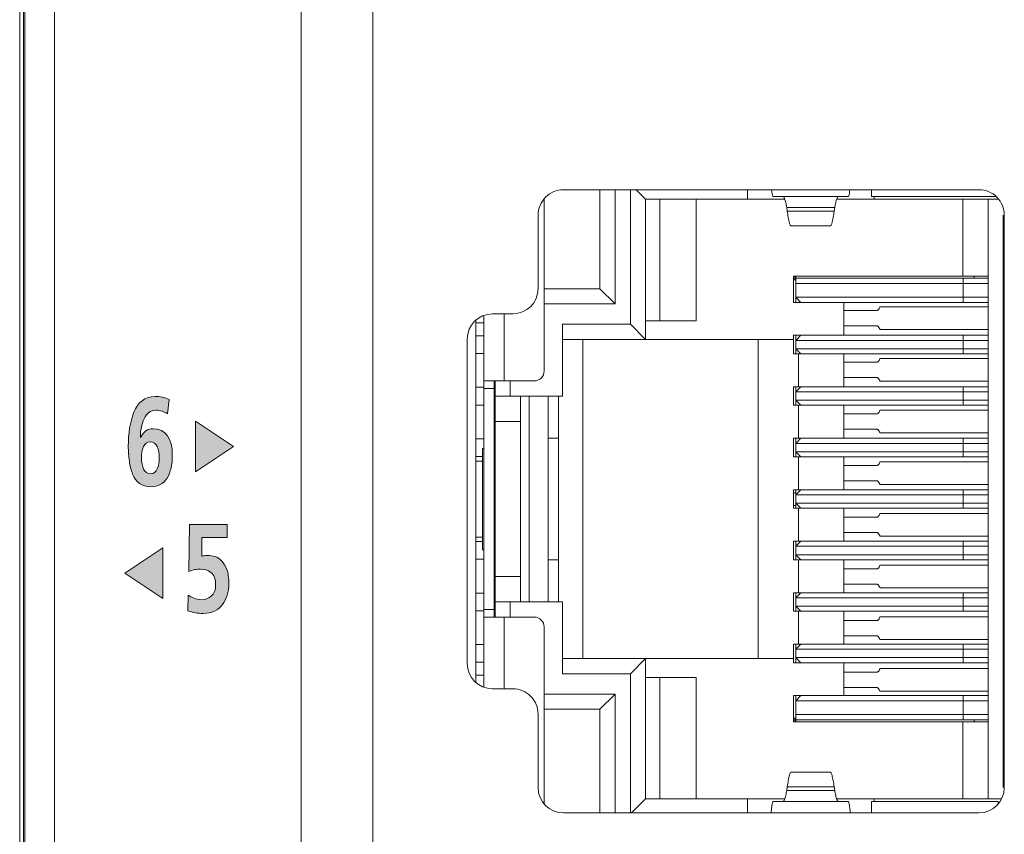
# Model space of a CAD drawing. Units: millimetres. Extents: x -2155 to -1382, y -454 to 66.
# Drawn here: x -1965 to -1946, y -159 to -142 of the extents above; entities that cross this region are included whole.
import ezdxf

# ---------------------------------------------------------------- set-up
doc = ezdxf.new("R2010")
doc.units = ezdxf.units.MM
doc.header["$MEASUREMENT"] = 0
doc.layers.add('cad', color=7, linetype='Continuous')
doc.layers.add('print', color=7, linetype='Continuous')

# ---------------------------------------------------------------- blocks, each defined once
blk = doc.blocks.new('block 10')
at = {"layer": 'cad', "color": 7, "lineweight": 9, "true_color": 0xffffff}
for points in [[(-1964.945, -262.336), (-1964.945, -125.262)], [(-1964.845, -125.586), (-1964.845, -262.086)], [(-1964.259, -125.586), (-1964.259, -262.086)], [(-1959.391, -125.586), (-1959.391, -262.086)], [(-1957.977, -125.586), (-1957.977, -262.086)], [(-1964.867, -259.301), (-1964.867, -128.372)], [(-1946.015, -145.786), (-1954.215, -145.786)], [(-1953.495, -145.786), (-1953.495, -147.741)], [(-1953.195, -145.786), (-1953.195, -148.041)], [(-1952.895, -148.441), (-1952.895, -145.786)], [(-1952.595, -145.971), (-1952.78, -145.786)], [(-1950.585, -145.971), (-1950.585, -145.786)], [(-1950.077, -145.921), (-1950.079, -145.921), (-1950.08, -145.92), (-1950.082, -145.917), (-1950.084, -145.913), (-1950.084, -145.912), (-1950.088, -145.901), (-1950.091, -145.89), (-1950.092, -145.886), (-1950.092, -145.885), (-1950.095, -145.871), (-1950.097, -145.858), (-1950.1, -145.844), (-1950.1, -145.842), (-1950.102, -145.828), (-1950.104, -145.815), (-1950.106, -145.801), (-1950.107, -145.787)], [(-1948.563, -145.787), (-1948.563, -145.788), (-1948.565, -145.802), (-1948.567, -145.816), (-1948.569, -145.83), (-1948.571, -145.844), (-1948.571, -145.845), (-1948.573, -145.859), (-1948.576, -145.873), (-1948.578, -145.886), (-1948.579, -145.89), (-1948.582, -145.901), (-1948.586, -145.912), (-1948.586, -145.913), (-1948.588, -145.917), (-1948.59, -145.92), (-1948.592, -145.921), (-1948.594, -145.921)], [(-1948.135, -145.786), (-1948.135, -145.921)], [(-1954.595, -149.361), (-1954.595, -145.965)], [(-1952.595, -148.741), (-1952.595, -145.971)], [(-1952.595, -145.971), (-1949.848, -145.971)], [(-1952.313, -145.971), (-1952.313, -148.371)], [(-1951.595, -145.971), (-1951.595, -148.371)], [(-1950.077, -145.921), (-1948.594, -145.921)], [(-1949.809, -146.136), (-1949.813, -146.113), (-1949.818, -146.091), (-1949.822, -146.068), (-1949.827, -146.045), (-1949.828, -146.045), (-1949.833, -146.022), (-1949.839, -146), (-1949.846, -145.978), (-1949.846, -145.977), (-1949.851, -145.964), (-1949.855, -145.954), (-1949.859, -145.944), (-1949.864, -145.936), (-1949.865, -145.934), (-1949.869, -145.929), (-1949.873, -145.926), (-1949.876, -145.923), (-1949.88, -145.922), (-1949.883, -145.921)], [(-1948.787, -145.921), (-1948.791, -145.922), (-1948.794, -145.923), (-1948.797, -145.926), (-1948.801, -145.929), (-1948.805, -145.934), (-1948.806, -145.936), (-1948.811, -145.944), (-1948.816, -145.954), (-1948.82, -145.964), (-1948.824, -145.977), (-1948.824, -145.978), (-1948.825, -145.978), (-1948.831, -146), (-1948.837, -146.023), (-1948.843, -146.045), (-1948.848, -146.068), (-1948.853, -146.09), (-1948.857, -146.113), (-1948.861, -146.136)], [(-1945.63, -145.971), (-1948.822, -145.971)], [(-1945.676, -145.921), (-1948.135, -145.921)], [(-1948.085, -145.921), (-1948.085, -145.971)], [(-1946.335, -147.491), (-1946.335, -145.971)], [(-1945.835, -145.971), (-1945.835, -157.811)], [(-1954.715, -146.286), (-1954.715, -147.736)], [(-1949.797, -146.212), (-1949.809, -146.136)], [(-1948.861, -146.136), (-1949.809, -146.136)], [(-1948.873, -146.212), (-1949.797, -146.212)], [(-1949.723, -146.498), (-1949.726, -146.498), (-1949.729, -146.496), (-1949.732, -146.494), (-1949.735, -146.49), (-1949.738, -146.485), (-1949.741, -146.479), (-1949.747, -146.466), (-1949.752, -146.453), (-1949.756, -146.438), (-1949.76, -146.423), (-1949.76, -146.421), (-1949.767, -146.392), (-1949.773, -146.363), (-1949.778, -146.333), (-1949.779, -146.331), (-1949.784, -146.301), (-1949.788, -146.271), (-1949.793, -146.242), (-1949.797, -146.212)], [(-1948.873, -146.212), (-1948.874, -146.214), (-1948.878, -146.244), (-1948.882, -146.273), (-1948.887, -146.303), (-1948.892, -146.333), (-1948.892, -146.335), (-1948.898, -146.365), (-1948.904, -146.395), (-1948.91, -146.423), (-1948.914, -146.438), (-1948.918, -146.453), (-1948.923, -146.466), (-1948.929, -146.479), (-1948.932, -146.485), (-1948.935, -146.49), (-1948.938, -146.494), (-1948.941, -146.496), (-1948.944, -146.498), (-1948.947, -146.498)], [(-1948.861, -146.136), (-1948.873, -146.212)], [(-1945.535, -146.286), (-1945.535, -157.586)], [(-1945.515, -157.586), (-1945.515, -146.286)], [(-1948.947, -146.498), (-1949.723, -146.498)], [(-1949.675, -147.491), (-1949.675, -148.01)], [(-1949.675, -147.491), (-1945.835, -147.491)], [(-1949.63, -147.566), (-1949.675, -147.566)], [(-1949.65, -147.491), (-1949.65, -147.566)], [(-1949.63, -148.01), (-1949.63, -147.491)], [(-1949.63, -147.535), (-1945.835, -147.535)], [(-1949.63, -147.635), (-1945.835, -147.635)], [(-1946.33, -148.01), (-1946.33, -147.535)], [(-1946.11, -147.535), (-1946.11, -147.491)], [(-1953.495, -147.741), (-1954.595, -147.741)], [(-1953.195, -148.041), (-1953.495, -147.741)], [(-1953.195, -148.041), (-1954.595, -148.041)], [(-1949.675, -148.01), (-1945.835, -148.01)], [(-1949.53, -148.01), (-1949.63, -147.91)], [(-1949.63, -147.91), (-1945.835, -147.91)], [(-1948.685, -148.66), (-1948.685, -148.01)], [(-1955.215, -148.236), (-1955.615, -148.236)], [(-1955.385, -148.236), (-1955.385, -149.561)], [(-1948.035, -148.171), (-1948.685, -148.171)], [(-1948.035, -148.171), (-1948.03, -148.171), (-1948.024, -148.17), (-1948.018, -148.167), (-1948.017, -148.166), (-1948.011, -148.163), (-1948.005, -148.158), (-1947.999, -148.153), (-1947.994, -148.146), (-1947.99, -148.141), (-1947.987, -148.135), (-1947.981, -148.125), (-1947.977, -148.116), (-1947.973, -148.106), (-1947.969, -148.096)], [(-1947.969, -148.096), (-1945.835, -148.096)], [(-1955.945, -155.509), (-1955.945, -148.364)], [(-1955.945, -148.416), (-1955.785, -148.416)], [(-1955.785, -155.605), (-1955.785, -148.268)], [(-1954.235, -149.861), (-1954.235, -148.441)], [(-1954.235, -148.441), (-1952.895, -148.441)], [(-1952.595, -148.741), (-1952.895, -148.441)], [(-1952.595, -148.371), (-1951.595, -148.371)], [(-1948.685, -148.471), (-1948.035, -148.471)], [(-1947.969, -148.546), (-1947.97, -148.543), (-1947.974, -148.534), (-1947.978, -148.524), (-1947.983, -148.515), (-1947.983, -148.514), (-1947.989, -148.505), (-1947.995, -148.496), (-1948.001, -148.489), (-1948.007, -148.484), (-1948.013, -148.479), (-1948.018, -148.476), (-1948.024, -148.473), (-1948.03, -148.472), (-1948.035, -148.471)], [(-1945.835, -148.546), (-1947.969, -148.546)], [(-1956.115, -148.736), (-1956.115, -155.136)], [(-1955.945, -148.671), (-1955.785, -148.671)], [(-1949.675, -148.741), (-1954.235, -148.741)], [(-1953.835, -155.041), (-1953.835, -148.741)], [(-1950.375, -148.741), (-1950.375, -155.041)], [(-1949.675, -148.66), (-1949.675, -149.026)], [(-1949.675, -148.66), (-1945.835, -148.66)], [(-1949.53, -148.66), (-1949.63, -148.76)], [(-1949.63, -149.026), (-1949.63, -148.66)], [(-1949.63, -148.76), (-1945.835, -148.76)], [(-1946.33, -149.026), (-1946.33, -148.66)], [(-1955.785, -149.021), (-1955.945, -149.021)], [(-1949.675, -149.026), (-1945.835, -149.026)], [(-1949.53, -149.026), (-1949.63, -148.926)], [(-1949.63, -148.926), (-1945.835, -148.926)], [(-1949.575, -149.026), (-1949.575, -149.676)], [(-1948.685, -149.676), (-1948.685, -149.026)], [(-1948.035, -149.191), (-1948.685, -149.191)], [(-1948.035, -149.191), (-1948.03, -149.191), (-1948.024, -149.19), (-1948.018, -149.187), (-1948.017, -149.186), (-1948.011, -149.183), (-1948.005, -149.178), (-1947.999, -149.173), (-1947.994, -149.166), (-1947.99, -149.161), (-1947.987, -149.155), (-1947.981, -149.146), (-1947.977, -149.136), (-1947.973, -149.126), (-1947.969, -149.116)], [(-1947.969, -149.116), (-1945.835, -149.116)], [(-1955.785, -149.561), (-1954.795, -149.561)], [(-1955.585, -154.221), (-1955.585, -149.561)], [(-1955.565, -154.221), (-1955.565, -149.561)], [(-1955.265, -149.561), (-1955.265, -149.861)], [(-1948.685, -149.491), (-1948.035, -149.491)], [(-1947.969, -149.566), (-1947.97, -149.563), (-1947.974, -149.554), (-1947.978, -149.544), (-1947.983, -149.535), (-1947.983, -149.534), (-1947.989, -149.525), (-1947.995, -149.516), (-1948.001, -149.509), (-1948.007, -149.504), (-1948.013, -149.499), (-1948.018, -149.496), (-1948.024, -149.493), (-1948.03, -149.492), (-1948.035, -149.491)], [(-1945.835, -149.566), (-1947.969, -149.566)], [(-1955.945, -149.686), (-1955.785, -149.686)], [(-1955.585, -149.711), (-1955.785, -149.711)], [(-1955.585, -149.686), (-1955.565, -149.686)], [(-1949.675, -149.676), (-1949.675, -150.042)], [(-1949.675, -149.676), (-1945.835, -149.676)], [(-1949.53, -149.676), (-1949.63, -149.776)], [(-1949.63, -150.042), (-1949.63, -149.676)], [(-1949.63, -149.776), (-1945.835, -149.776)], [(-1946.33, -150.042), (-1946.33, -149.676)], [(-1955.565, -149.861), (-1954.235, -149.861)], [(-1955.065, -153.921), (-1955.065, -149.861)], [(-1954.892, -149.861), (-1954.892, -153.921)], [(-1954.515, -153.921), (-1954.515, -149.861)], [(-1954.315, -149.861), (-1954.315, -153.921)], [(-1949.53, -150.042), (-1949.63, -149.942)], [(-1949.63, -149.942), (-1945.835, -149.942)], [(-1955.785, -150.036), (-1955.945, -150.036)], [(-1955.565, -150.036), (-1955.585, -150.036)], [(-1949.675, -150.042), (-1945.835, -150.042)], [(-1949.575, -150.692), (-1949.575, -150.042)], [(-1948.685, -150.692), (-1948.685, -150.042)], [(-1948.035, -150.211), (-1948.03, -150.211), (-1948.024, -150.21), (-1948.018, -150.207), (-1948.017, -150.206), (-1948.011, -150.203), (-1948.005, -150.198), (-1947.999, -150.193), (-1947.994, -150.186), (-1947.99, -150.181), (-1947.987, -150.175), (-1947.981, -150.166), (-1947.977, -150.156), (-1947.973, -150.146), (-1947.969, -150.136)], [(-1947.969, -150.136), (-1945.835, -150.136)], [(-1955.065, -150.361), (-1955.565, -150.361)], [(-1948.035, -150.211), (-1948.685, -150.211)], [(-1948.685, -150.511), (-1948.035, -150.511)], [(-1947.969, -150.586), (-1947.97, -150.583), (-1947.974, -150.574), (-1947.978, -150.564), (-1947.983, -150.555), (-1947.983, -150.554), (-1947.989, -150.545), (-1947.995, -150.536), (-1948.001, -150.529), (-1948.007, -150.524), (-1948.013, -150.519), (-1948.018, -150.516), (-1948.024, -150.513), (-1948.03, -150.512), (-1948.035, -150.511)], [(-1955.945, -150.701), (-1955.785, -150.701)], [(-1955.585, -150.701), (-1955.565, -150.701)], [(-1954.515, -150.691), (-1954.315, -150.691)], [(-1949.675, -150.692), (-1949.675, -151.058)], [(-1949.675, -150.692), (-1945.835, -150.692)], [(-1949.53, -150.692), (-1949.63, -150.792)], [(-1949.63, -151.058), (-1949.63, -150.692)], [(-1945.835, -150.586), (-1947.969, -150.586)], [(-1946.33, -151.058), (-1946.33, -150.692)], [(-1955.815, -152.891), (-1955.815, -150.891)], [(-1955.785, -150.891), (-1955.815, -150.891)], [(-1955.565, -150.891), (-1955.585, -150.891)], [(-1949.63, -150.792), (-1945.835, -150.792)], [(-1949.53, -151.058), (-1949.63, -150.958)], [(-1949.63, -150.958), (-1945.835, -150.958)], [(-1955.815, -151.051), (-1955.945, -151.051)], [(-1955.945, -151.141), (-1955.815, -151.141)], [(-1949.675, -151.058), (-1945.835, -151.058)], [(-1949.575, -151.708), (-1949.575, -151.058)], [(-1948.685, -151.708), (-1948.685, -151.058)], [(-1948.035, -151.231), (-1948.03, -151.231), (-1948.024, -151.23), (-1948.018, -151.227), (-1948.017, -151.226), (-1948.011, -151.223), (-1948.005, -151.218), (-1947.999, -151.213), (-1947.994, -151.206), (-1947.99, -151.201), (-1947.987, -151.195), (-1947.981, -151.186), (-1947.977, -151.176), (-1947.973, -151.166), (-1947.969, -151.156)], [(-1947.969, -151.156), (-1945.835, -151.156)], [(-1948.035, -151.231), (-1948.685, -151.231)], [(-1948.685, -151.531), (-1948.035, -151.531)], [(-1947.969, -151.606), (-1947.97, -151.603), (-1947.974, -151.594), (-1947.978, -151.584), (-1947.983, -151.575), (-1947.983, -151.574), (-1947.989, -151.565), (-1947.995, -151.556), (-1948.001, -151.549), (-1948.007, -151.544), (-1948.013, -151.539), (-1948.018, -151.536), (-1948.024, -151.533), (-1948.03, -151.532), (-1948.035, -151.531)], [(-1949.675, -151.708), (-1949.675, -152.074)], [(-1949.675, -151.708), (-1945.835, -151.708)], [(-1949.53, -151.708), (-1949.63, -151.808)], [(-1949.63, -152.074), (-1949.63, -151.708)], [(-1945.835, -151.606), (-1947.969, -151.606)], [(-1946.33, -152.074), (-1946.33, -151.708)], [(-1949.63, -151.766), (-1949.675, -151.766)], [(-1949.63, -151.808), (-1945.835, -151.808)], [(-1949.675, -152.016), (-1949.63, -152.016)], [(-1949.675, -152.074), (-1945.835, -152.074)], [(-1949.53, -152.074), (-1949.63, -151.974)], [(-1949.63, -151.974), (-1945.835, -151.974)], [(-1949.575, -152.724), (-1949.575, -152.074)], [(-1948.685, -152.724), (-1948.685, -152.074)], [(-1948.035, -152.251), (-1948.685, -152.251)], [(-1948.035, -152.251), (-1948.03, -152.251), (-1948.024, -152.25), (-1948.018, -152.247), (-1948.017, -152.246), (-1948.011, -152.243), (-1948.005, -152.238), (-1947.999, -152.233), (-1947.994, -152.226), (-1947.99, -152.221), (-1947.987, -152.215), (-1947.981, -152.206), (-1947.977, -152.196), (-1947.973, -152.186), (-1947.969, -152.176)], [(-1947.969, -152.176), (-1945.835, -152.176)], [(-1955.945, -152.641), (-1955.815, -152.641)], [(-1948.685, -152.551), (-1948.035, -152.551)], [(-1947.969, -152.626), (-1947.97, -152.623), (-1947.974, -152.614), (-1947.978, -152.604), (-1947.983, -152.595), (-1947.983, -152.594), (-1947.989, -152.585), (-1947.995, -152.576), (-1948.001, -152.569), (-1948.007, -152.564), (-1948.013, -152.559), (-1948.018, -152.556), (-1948.024, -152.553), (-1948.03, -152.552), (-1948.035, -152.551)], [(-1945.835, -152.626), (-1947.969, -152.626)], [(-1955.945, -152.731), (-1955.815, -152.731)], [(-1955.815, -152.891), (-1955.785, -152.891)], [(-1955.585, -152.891), (-1955.565, -152.891)], [(-1949.675, -152.724), (-1949.675, -153.09)], [(-1949.675, -152.724), (-1945.835, -152.724)], [(-1949.53, -152.724), (-1949.63, -152.824)], [(-1949.63, -153.09), (-1949.63, -152.724)], [(-1945.835, -152.824), (-1949.63, -152.824)], [(-1946.33, -153.09), (-1946.33, -152.724)], [(-1955.785, -153.081), (-1955.945, -153.081)], [(-1955.565, -153.081), (-1955.585, -153.081)], [(-1954.315, -153.091), (-1954.515, -153.091)], [(-1949.675, -153.09), (-1945.835, -153.09)], [(-1949.53, -153.09), (-1949.63, -152.99)], [(-1949.63, -152.99), (-1945.835, -152.99)], [(-1949.575, -153.74), (-1949.575, -153.09)], [(-1948.685, -153.74), (-1948.685, -153.09)], [(-1948.035, -153.271), (-1948.685, -153.271)], [(-1948.035, -153.271), (-1948.03, -153.271), (-1948.024, -153.27), (-1948.018, -153.267), (-1948.017, -153.266), (-1948.011, -153.263), (-1948.005, -153.258), (-1947.999, -153.253), (-1947.994, -153.246), (-1947.99, -153.241), (-1947.987, -153.235), (-1947.981, -153.225), (-1947.977, -153.216), (-1947.973, -153.206), (-1947.969, -153.196)], [(-1947.969, -153.196), (-1945.835, -153.196)], [(-1955.065, -153.421), (-1955.565, -153.421)], [(-1948.685, -153.571), (-1948.035, -153.571)], [(-1947.969, -153.646), (-1947.97, -153.643), (-1947.974, -153.634), (-1947.978, -153.624), (-1947.983, -153.615), (-1947.983, -153.614), (-1947.989, -153.605), (-1947.995, -153.596), (-1948.001, -153.589), (-1948.007, -153.584), (-1948.013, -153.579), (-1948.018, -153.576), (-1948.024, -153.573), (-1948.03, -153.572), (-1948.035, -153.571)], [(-1945.835, -153.646), (-1947.969, -153.646)], [(-1955.945, -153.746), (-1955.785, -153.746)], [(-1955.585, -153.746), (-1955.565, -153.746)], [(-1949.675, -153.74), (-1949.675, -154.106)], [(-1949.675, -153.74), (-1945.835, -153.74)], [(-1949.53, -153.74), (-1949.63, -153.84)], [(-1949.63, -154.106), (-1949.63, -153.74)], [(-1945.835, -153.84), (-1949.63, -153.84)], [(-1946.33, -154.106), (-1946.33, -153.74)], [(-1955.785, -154.071), (-1955.585, -154.071)], [(-1954.235, -153.921), (-1955.565, -153.921)], [(-1955.265, -153.921), (-1955.265, -154.221)], [(-1954.235, -155.341), (-1954.235, -153.921)], [(-1949.53, -154.106), (-1949.63, -154.006)], [(-1949.63, -154.006), (-1945.835, -154.006)], [(-1955.785, -154.096), (-1955.945, -154.096)], [(-1954.795, -154.221), (-1955.785, -154.221)], [(-1955.565, -154.096), (-1955.585, -154.096)], [(-1955.385, -154.221), (-1955.385, -155.636)], [(-1949.675, -154.106), (-1945.835, -154.106)], [(-1949.575, -154.756), (-1949.575, -154.106)], [(-1948.685, -154.756), (-1948.685, -154.106)], [(-1948.035, -154.291), (-1948.03, -154.291), (-1948.024, -154.29), (-1948.018, -154.287), (-1948.017, -154.286), (-1948.011, -154.283), (-1948.005, -154.278), (-1947.999, -154.273), (-1947.994, -154.266), (-1947.99, -154.261), (-1947.987, -154.255), (-1947.981, -154.245), (-1947.977, -154.236), (-1947.973, -154.226), (-1947.969, -154.216)], [(-1947.969, -154.216), (-1945.835, -154.216)], [(-1954.595, -157.908), (-1954.595, -154.421)], [(-1948.035, -154.291), (-1948.685, -154.291)], [(-1948.685, -154.591), (-1948.035, -154.591)], [(-1947.969, -154.666), (-1947.97, -154.663), (-1947.974, -154.654), (-1947.978, -154.644), (-1947.983, -154.635), (-1947.983, -154.634), (-1947.989, -154.625), (-1947.995, -154.616), (-1948.001, -154.609), (-1948.007, -154.604), (-1948.013, -154.599), (-1948.018, -154.596), (-1948.024, -154.593), (-1948.03, -154.592), (-1948.035, -154.591)], [(-1955.945, -154.761), (-1955.785, -154.761)], [(-1949.675, -155.122), (-1949.675, -154.756)], [(-1949.675, -154.756), (-1945.835, -154.756)], [(-1949.53, -154.756), (-1949.63, -154.856)], [(-1949.63, -155.122), (-1949.63, -154.756)], [(-1945.835, -154.856), (-1949.63, -154.856)], [(-1945.835, -154.666), (-1947.969, -154.666)], [(-1946.33, -155.122), (-1946.33, -154.756)], [(-1954.235, -155.041), (-1949.675, -155.041)], [(-1952.595, -155.041), (-1952.895, -155.341)], [(-1952.595, -155.041), (-1952.595, -157.811)], [(-1949.53, -155.122), (-1949.63, -155.022)], [(-1949.63, -155.022), (-1945.835, -155.022)], [(-1955.785, -155.111), (-1955.945, -155.111)], [(-1949.675, -155.122), (-1945.835, -155.122)], [(-1948.685, -155.772), (-1948.685, -155.122)], [(-1948.035, -155.311), (-1948.03, -155.311), (-1948.024, -155.31), (-1948.018, -155.307), (-1948.017, -155.306), (-1948.011, -155.303), (-1948.005, -155.298), (-1947.999, -155.293), (-1947.994, -155.286), (-1947.99, -155.281), (-1947.987, -155.275), (-1947.981, -155.265), (-1947.977, -155.256), (-1947.973, -155.246), (-1947.969, -155.236)], [(-1947.969, -155.236), (-1945.835, -155.236)], [(-1955.785, -155.366), (-1955.945, -155.366)], [(-1952.895, -155.341), (-1954.235, -155.341)], [(-1952.895, -158.086), (-1952.895, -155.341)], [(-1951.595, -155.411), (-1952.595, -155.411)], [(-1952.313, -155.411), (-1952.313, -157.811)], [(-1951.595, -157.811), (-1951.595, -155.411)], [(-1948.035, -155.311), (-1948.685, -155.311)], [(-1948.685, -155.611), (-1948.035, -155.611)], [(-1947.969, -155.686), (-1947.97, -155.683), (-1947.974, -155.674), (-1947.978, -155.664), (-1947.983, -155.655), (-1947.983, -155.654), (-1947.989, -155.645), (-1947.995, -155.636), (-1948.001, -155.629), (-1948.007, -155.624), (-1948.013, -155.619), (-1948.018, -155.616), (-1948.024, -155.613), (-1948.03, -155.612), (-1948.035, -155.611)], [(-1955.615, -155.636), (-1955.215, -155.636)], [(-1954.595, -155.741), (-1953.195, -155.741)], [(-1953.195, -155.741), (-1953.495, -156.041)], [(-1953.195, -155.741), (-1953.195, -158.086)], [(-1949.675, -156.291), (-1949.675, -155.772)], [(-1949.675, -155.772), (-1945.835, -155.772)], [(-1949.53, -155.772), (-1949.63, -155.872)], [(-1949.63, -156.291), (-1949.63, -155.772)], [(-1945.835, -155.686), (-1947.969, -155.686)], [(-1946.33, -156.247), (-1946.33, -155.772)], [(-1949.63, -155.872), (-1945.835, -155.872)], [(-1954.715, -156.136), (-1954.715, -157.586)], [(-1953.495, -156.041), (-1954.595, -156.041)], [(-1953.495, -156.041), (-1953.495, -158.086)], [(-1949.63, -156.216), (-1949.675, -156.216)], [(-1949.65, -156.291), (-1949.65, -156.216)], [(-1949.63, -156.147), (-1945.835, -156.147)], [(-1945.835, -156.291), (-1949.675, -156.291)], [(-1949.63, -156.247), (-1945.835, -156.247)], [(-1946.335, -157.811), (-1946.335, -156.291)], [(-1946.11, -156.247), (-1946.11, -156.291)], [(-1949.797, -157.57), (-1949.797, -157.568), (-1949.792, -157.539), (-1949.788, -157.509), (-1949.783, -157.48), (-1949.778, -157.45), (-1949.778, -157.448), (-1949.772, -157.418), (-1949.766, -157.388), (-1949.76, -157.36), (-1949.756, -157.344), (-1949.752, -157.33), (-1949.747, -157.317), (-1949.741, -157.304), (-1949.738, -157.297), (-1949.735, -157.292), (-1949.732, -157.289), (-1949.729, -157.286), (-1949.726, -157.285), (-1949.723, -157.285)], [(-1948.947, -157.285), (-1949.723, -157.285)], [(-1948.947, -157.285), (-1948.944, -157.285), (-1948.941, -157.286), (-1948.938, -157.289), (-1948.935, -157.292), (-1948.932, -157.297), (-1948.929, -157.304), (-1948.923, -157.317), (-1948.918, -157.33), (-1948.914, -157.344), (-1948.91, -157.36), (-1948.91, -157.362), (-1948.903, -157.391), (-1948.897, -157.42), (-1948.892, -157.45), (-1948.892, -157.452), (-1948.887, -157.482), (-1948.882, -157.511), (-1948.878, -157.541), (-1948.873, -157.57)], [(-1949.809, -157.647), (-1949.797, -157.57)], [(-1949.797, -157.57), (-1948.873, -157.57)], [(-1948.873, -157.57), (-1948.861, -157.647)], [(-1949.883, -157.861), (-1949.88, -157.861), (-1949.876, -157.86), (-1949.873, -157.857), (-1949.869, -157.854), (-1949.865, -157.848), (-1949.864, -157.847), (-1949.859, -157.839), (-1949.855, -157.829), (-1949.851, -157.819), (-1949.846, -157.806), (-1949.846, -157.805), (-1949.846, -157.804), (-1949.839, -157.782), (-1949.833, -157.76), (-1949.827, -157.737), (-1949.822, -157.715), (-1949.818, -157.692), (-1949.813, -157.67), (-1949.809, -157.647)], [(-1948.861, -157.647), (-1949.809, -157.647)], [(-1948.861, -157.647), (-1948.857, -157.669), (-1948.853, -157.692), (-1948.848, -157.715), (-1948.843, -157.737), (-1948.843, -157.738), (-1948.837, -157.761), (-1948.831, -157.783), (-1948.824, -157.805), (-1948.824, -157.806), (-1948.82, -157.819), (-1948.816, -157.829), (-1948.811, -157.839), (-1948.806, -157.847), (-1948.805, -157.848), (-1948.801, -157.854), (-1948.797, -157.857), (-1948.794, -157.86), (-1948.791, -157.861), (-1948.787, -157.861)], [(-1952.87, -158.086), (-1952.595, -157.811)], [(-1952.595, -157.811), (-1949.848, -157.811)], [(-1950.585, -158.086), (-1950.585, -157.811)], [(-1950.111, -158.026), (-1950.111, -158.025), (-1950.109, -158.008), (-1950.107, -157.991), (-1950.105, -157.974), (-1950.102, -157.957), (-1950.102, -157.956), (-1950.1, -157.939), (-1950.097, -157.922), (-1950.094, -157.905), (-1950.093, -157.903), (-1950.09, -157.889), (-1950.085, -157.873), (-1950.084, -157.869), (-1950.082, -157.865), (-1950.081, -157.863), (-1950.079, -157.862), (-1950.077, -157.861)], [(-1948.594, -157.861), (-1950.077, -157.861)], [(-1948.822, -157.811), (-1945.571, -157.811)], [(-1948.594, -157.861), (-1948.592, -157.862), (-1948.59, -157.863), (-1948.589, -157.865), (-1948.586, -157.87), (-1948.584, -157.875), (-1948.584, -157.877), (-1948.58, -157.891), (-1948.576, -157.907), (-1948.574, -157.921), (-1948.573, -157.923), (-1948.57, -157.946), (-1948.567, -157.968), (-1948.564, -157.99), (-1948.564, -157.991), (-1948.561, -158.013), (-1948.558, -158.035), (-1948.556, -158.058), (-1948.554, -158.08)], [(-1948.135, -157.861), (-1948.135, -158.086)], [(-1948.135, -157.861), (-1945.635, -157.861)], [(-1948.085, -157.861), (-1948.085, -157.811)], [(-1945.635, -157.861), (-1945.635, -157.908)], [(-1954.215, -158.086), (-1946.015, -158.086)], [(-1948.554, -158.08), (-1948.554, -158.081), (-1948.554, -158.081), (-1948.554, -158.082), (-1948.553, -158.083), (-1948.553, -158.083), (-1948.553, -158.084), (-1948.553, -158.084), (-1948.553, -158.085), (-1948.553, -158.086), (-1948.553, -158.086)]]:
    blk.add_lwpolyline(points, dxfattribs=at)
for points in [[(-1954.215, -145.786), (-1954.348, -145.786), (-1954.475, -145.839), (-1954.569, -145.933)], [(-1945.662, -145.933), (-1945.755, -145.839), (-1945.883, -145.786), (-1946.015, -145.786)], [(-1954.569, -145.933), (-1954.662, -146.027), (-1954.715, -146.154), (-1954.715, -146.286)], [(-1945.515, -146.286), (-1945.515, -146.154), (-1945.568, -146.027), (-1945.662, -145.933)], [(-1955.215, -148.236), (-1954.939, -148.236), (-1954.715, -148.013), (-1954.715, -147.736)], [(-1955.615, -148.236), (-1955.891, -148.236), (-1956.115, -148.46), (-1956.115, -148.736)], [(-1954.795, -149.561), (-1954.685, -149.561), (-1954.595, -149.472), (-1954.595, -149.361)], [(-1954.595, -154.421), (-1954.595, -154.311), (-1954.685, -154.221), (-1954.795, -154.221)], [(-1956.115, -155.136), (-1956.115, -155.413), (-1955.891, -155.636), (-1955.615, -155.636)], [(-1954.862, -155.783), (-1954.955, -155.689), (-1955.083, -155.636), (-1955.215, -155.636)], [(-1954.715, -156.136), (-1954.715, -156.004), (-1954.768, -155.877), (-1954.862, -155.783)], [(-1954.715, -157.586), (-1954.715, -157.863), (-1954.491, -158.086), (-1954.215, -158.086)], [(-1946.015, -158.086), (-1945.739, -158.086), (-1945.515, -157.863), (-1945.515, -157.586)], [(-1950.111, -158.026), (-1950.113, -158.046), (-1950.115, -158.066), (-1950.117, -158.086)]]:
    blk.add_open_spline(points, degree=3, dxfattribs=at)
blk = doc.blocks.new('block 69')
at = {"layer": 'print', "true_color": 0x221714}
h = blk.add_hatch(color=250, dxfattribs=at)
h.dxf.hatch_style = 2
edge = h.paths.add_edge_path()
edge.add_spline(control_points=[(-1960.85, -152.653), (-1960.85, -152.653), (-1961.349, -152.653), (-1961.349, -152.653), (-1961.349, -152.653), (-1961.354, -153.021), (-1961.354, -153.021), (-1961.325, -153.011), (-1961.285, -153.005), (-1961.236, -153.004), (-1961.189, -153.004), (-1961.141, -153.011), (-1961.091, -153.026), (-1961.044, -153.042), (-1961, -153.072), (-1960.958, -153.115), (-1960.916, -153.156), (-1960.882, -153.213), (-1960.856, -153.285), (-1960.831, -153.358), (-1960.819, -153.45), (-1960.819, -153.564), (-1960.819, -153.729), (-1960.861, -153.866), (-1960.945, -153.976), (-1961.03, -154.088), (-1961.156, -154.146), (-1961.323, -154.149), (-1961.43, -154.148), (-1961.531, -154.131), (-1961.625, -154.1), (-1961.625, -154.1), (-1961.619, -153.791), (-1961.619, -153.791), (-1961.587, -153.809), (-1961.549, -153.828), (-1961.504, -153.846), (-1961.46, -153.867), (-1961.41, -153.878), (-1961.354, -153.878), (-1961.283, -153.878), (-1961.22, -153.854), (-1961.165, -153.806), (-1961.108, -153.76), (-1961.079, -153.683), (-1961.078, -153.574), (-1961.079, -153.464), (-1961.11, -153.386), (-1961.171, -153.339), (-1961.229, -153.297), (-1961.297, -153.275), (-1961.374, -153.275), (-1961.414, -153.275), (-1961.452, -153.278), (-1961.489, -153.285), (-1961.528, -153.292), (-1961.566, -153.304), (-1961.606, -153.322), (-1961.606, -153.322), (-1961.593, -152.396), (-1961.593, -152.396), (-1961.593, -152.396), (-1960.85, -152.396), (-1960.85, -152.396), (-1960.85, -152.396), (-1960.85, -152.653), (-1960.85, -152.653)], knot_values=[0, 0, 0, 0, 1, 1, 1, 2, 2, 2, 3, 3, 3, 4, 4, 4, 5, 5, 5, 6, 6, 6, 7, 7, 7, 8, 8, 8, 9, 9, 9, 10, 10, 10, 11, 11, 11, 12, 12, 12, 13, 13, 13, 14, 14, 14, 15, 15, 15, 16, 16, 16, 17, 17, 17, 18, 18, 18, 19, 19, 19, 20, 20, 20, 21, 21, 21, 22, 22, 22, 22], degree=3, periodic=1)
at = {"layer": 'print', "lineweight": 0}
blk.add_open_spline([(-1960.85, -152.653), (-1960.85, -152.653), (-1961.349, -152.653), (-1961.349, -152.653), (-1961.349, -152.653), (-1961.354, -153.021), (-1961.354, -153.021), (-1961.325, -153.011), (-1961.285, -153.005), (-1961.236, -153.004), (-1961.189, -153.004), (-1961.141, -153.011), (-1961.091, -153.026), (-1961.044, -153.042), (-1961, -153.072), (-1960.958, -153.115), (-1960.916, -153.156), (-1960.882, -153.213), (-1960.856, -153.285), (-1960.831, -153.358), (-1960.819, -153.45), (-1960.819, -153.564), (-1960.819, -153.729), (-1960.861, -153.866), (-1960.945, -153.976), (-1961.03, -154.088), (-1961.156, -154.146), (-1961.323, -154.149), (-1961.43, -154.148), (-1961.531, -154.131), (-1961.625, -154.1), (-1961.625, -154.1), (-1961.619, -153.791), (-1961.619, -153.791), (-1961.587, -153.809), (-1961.549, -153.828), (-1961.504, -153.846), (-1961.46, -153.867), (-1961.41, -153.878), (-1961.354, -153.878), (-1961.283, -153.878), (-1961.22, -153.854), (-1961.165, -153.806), (-1961.108, -153.76), (-1961.079, -153.683), (-1961.078, -153.574), (-1961.079, -153.464), (-1961.11, -153.386), (-1961.171, -153.339), (-1961.229, -153.297), (-1961.297, -153.275), (-1961.374, -153.275), (-1961.414, -153.275), (-1961.452, -153.278), (-1961.489, -153.285), (-1961.528, -153.292), (-1961.566, -153.304), (-1961.606, -153.322), (-1961.606, -153.322), (-1961.593, -152.396), (-1961.593, -152.396), (-1961.593, -152.396), (-1960.85, -152.396), (-1960.85, -152.396), (-1960.85, -152.396), (-1960.85, -152.653), (-1960.85, -152.653)], degree=3, knots=[0, 0, 0, 0, 1, 1, 1, 2, 2, 2, 3, 3, 3, 4, 4, 4, 5, 5, 5, 6, 6, 6, 7, 7, 7, 8, 8, 8, 9, 9, 9, 10, 10, 10, 11, 11, 11, 12, 12, 12, 13, 13, 13, 14, 14, 14, 15, 15, 15, 16, 16, 16, 17, 17, 17, 18, 18, 18, 19, 19, 19, 20, 20, 20, 21, 21, 21, 22, 22, 22, 22], dxfattribs=at)
blk = doc.blocks.new('block 70')
at = {"layer": 'print', "true_color": 0x221714}
h = blk.add_hatch(color=250, dxfattribs=at)
h.dxf.hatch_style = 2
edge = h.paths.add_edge_path()
edge.add_spline(control_points=[(-1962.136, -150.158), (-1962.172, -150.145), (-1962.212, -150.138), (-1962.257, -150.138), (-1962.366, -150.142), (-1962.443, -150.198), (-1962.49, -150.309), (-1962.537, -150.415), (-1962.562, -150.537), (-1962.564, -150.671), (-1962.564, -150.671), (-1962.561, -150.677), (-1962.561, -150.677), (-1962.501, -150.561), (-1962.418, -150.504), (-1962.311, -150.504), (-1962.061, -150.512), (-1961.935, -150.687), (-1961.933, -151.03), (-1961.933, -151.217), (-1961.967, -151.367), (-1962.036, -151.479), (-1962.108, -151.591), (-1962.217, -151.648), (-1962.363, -151.649), (-1962.538, -151.645), (-1962.656, -151.561), (-1962.716, -151.398), (-1962.747, -151.322), (-1962.769, -151.236), (-1962.781, -151.141), (-1962.795, -151.047), (-1962.802, -150.949), (-1962.802, -150.847), (-1962.804, -150.601), (-1962.767, -150.379), (-1962.69, -150.18), (-1962.615, -149.978), (-1962.475, -149.873), (-1962.27, -149.867), (-1962.176, -149.867), (-1962.085, -149.887), (-1961.998, -149.928), (-1961.998, -149.928), (-1962.031, -150.207), (-1962.031, -150.207), (-1962.064, -150.188), (-1962.1, -150.171), (-1962.136, -150.158)], knot_values=[0, 0, 0, 0, 1, 1, 1, 2, 2, 2, 3, 3, 3, 4, 4, 4, 5, 5, 5, 6, 6, 6, 7, 7, 7, 8, 8, 8, 9, 9, 9, 10, 10, 10, 11, 11, 11, 12, 12, 12, 13, 13, 13, 14, 14, 14, 15, 15, 15, 16, 16, 16, 16], degree=3, periodic=1)
edge = h.paths.add_edge_path()
edge.add_spline(control_points=[(-1962.501, -150.857), (-1962.529, -150.921), (-1962.542, -150.998), (-1962.542, -151.087), (-1962.542, -151.17), (-1962.528, -151.241), (-1962.499, -151.299), (-1962.47, -151.36), (-1962.424, -151.391), (-1962.363, -151.393), (-1962.302, -151.391), (-1962.258, -151.358), (-1962.231, -151.294), (-1962.205, -151.233), (-1962.192, -151.163), (-1962.192, -151.084), (-1962.192, -150.997), (-1962.206, -150.921), (-1962.233, -150.857), (-1962.26, -150.794), (-1962.305, -150.762), (-1962.368, -150.761), (-1962.43, -150.762), (-1962.474, -150.794), (-1962.501, -150.857)], knot_values=[0, 0, 0, 0, 1, 1, 1, 2, 2, 2, 3, 3, 3, 4, 4, 4, 5, 5, 5, 6, 6, 6, 7, 7, 7, 8, 8, 8, 8], degree=3, periodic=1)
at = {"layer": 'print', "lineweight": 0}
for points, knots in [([(-1962.136, -150.158), (-1962.172, -150.145), (-1962.212, -150.138), (-1962.257, -150.138), (-1962.366, -150.142), (-1962.443, -150.198), (-1962.49, -150.309), (-1962.537, -150.415), (-1962.562, -150.537), (-1962.564, -150.671), (-1962.564, -150.671), (-1962.561, -150.677), (-1962.561, -150.677), (-1962.501, -150.561), (-1962.418, -150.504), (-1962.311, -150.504), (-1962.061, -150.512), (-1961.935, -150.687), (-1961.933, -151.03), (-1961.933, -151.217), (-1961.967, -151.367), (-1962.036, -151.479), (-1962.108, -151.591), (-1962.217, -151.648), (-1962.363, -151.649), (-1962.538, -151.645), (-1962.656, -151.561), (-1962.716, -151.398), (-1962.747, -151.322), (-1962.769, -151.236), (-1962.781, -151.141), (-1962.795, -151.047), (-1962.802, -150.949), (-1962.802, -150.847), (-1962.804, -150.601), (-1962.767, -150.379), (-1962.69, -150.18), (-1962.615, -149.978), (-1962.475, -149.873), (-1962.27, -149.867), (-1962.176, -149.867), (-1962.085, -149.887), (-1961.998, -149.928), (-1961.998, -149.928), (-1962.031, -150.207), (-1962.031, -150.207), (-1962.064, -150.188), (-1962.1, -150.171), (-1962.136, -150.158)], [0, 0, 0, 0, 1, 1, 1, 2, 2, 2, 3, 3, 3, 4, 4, 4, 5, 5, 5, 6, 6, 6, 7, 7, 7, 8, 8, 8, 9, 9, 9, 10, 10, 10, 11, 11, 11, 12, 12, 12, 13, 13, 13, 14, 14, 14, 15, 15, 15, 16, 16, 16, 16]), ([(-1962.501, -150.857), (-1962.529, -150.921), (-1962.542, -150.998), (-1962.542, -151.087), (-1962.542, -151.17), (-1962.528, -151.241), (-1962.499, -151.299), (-1962.47, -151.36), (-1962.424, -151.391), (-1962.363, -151.393), (-1962.302, -151.391), (-1962.258, -151.358), (-1962.231, -151.294), (-1962.205, -151.233), (-1962.192, -151.163), (-1962.192, -151.084), (-1962.192, -150.997), (-1962.206, -150.921), (-1962.233, -150.857), (-1962.26, -150.794), (-1962.305, -150.762), (-1962.368, -150.761), (-1962.43, -150.762), (-1962.474, -150.794), (-1962.501, -150.857)], [0, 0, 0, 0, 1, 1, 1, 2, 2, 2, 3, 3, 3, 4, 4, 4, 5, 5, 5, 6, 6, 6, 7, 7, 7, 8, 8, 8, 8])]:
    blk.add_open_spline(points, degree=3, knots=knots, dxfattribs=at)
blk = doc.blocks.new('block 68')
at = {"layer": 'print', "true_color": 0x221714}
h = blk.add_hatch(color=250, dxfattribs=at)
h.dxf.hatch_style = 2
h.paths.add_polyline_path([(-1961.478, -151.353), (-1960.728, -150.853), (-1961.478, -150.353)])
h = blk.add_hatch(color=250, dxfattribs=at)
h.dxf.hatch_style = 2
h.paths.add_polyline_path([(-1962.118, -153.853), (-1962.868, -153.353), (-1962.118, -152.853)])
at = {"layer": 'print', "lineweight": 0}
for points in [[(-1961.478, -151.353), (-1960.728, -150.853), (-1961.478, -150.353), (-1961.478, -151.353)], [(-1962.118, -153.853), (-1962.868, -153.353), (-1962.118, -152.853), (-1962.118, -153.853)]]:
    blk.add_lwpolyline(points, dxfattribs=at)
at = {"layer": 'print'}
for name in ['block 70', 'block 69']:
    blk.add_blockref(name, (0, 0), dxfattribs=at)
blk = doc.blocks.new('block 61')
at = {"layer": 'print'}
blk.add_blockref('block 68', (0, 0), dxfattribs=at)

msp = doc.modelspace()

# ---------------------------------------------------------------- block references
at = {"layer": 'cad'}
msp.add_blockref('block 10', (0, 0), dxfattribs=at)
at = {"layer": 'print'}
msp.add_blockref('block 61', (0, 0), dxfattribs=at)

doc.saveas('drawing.dxf')
